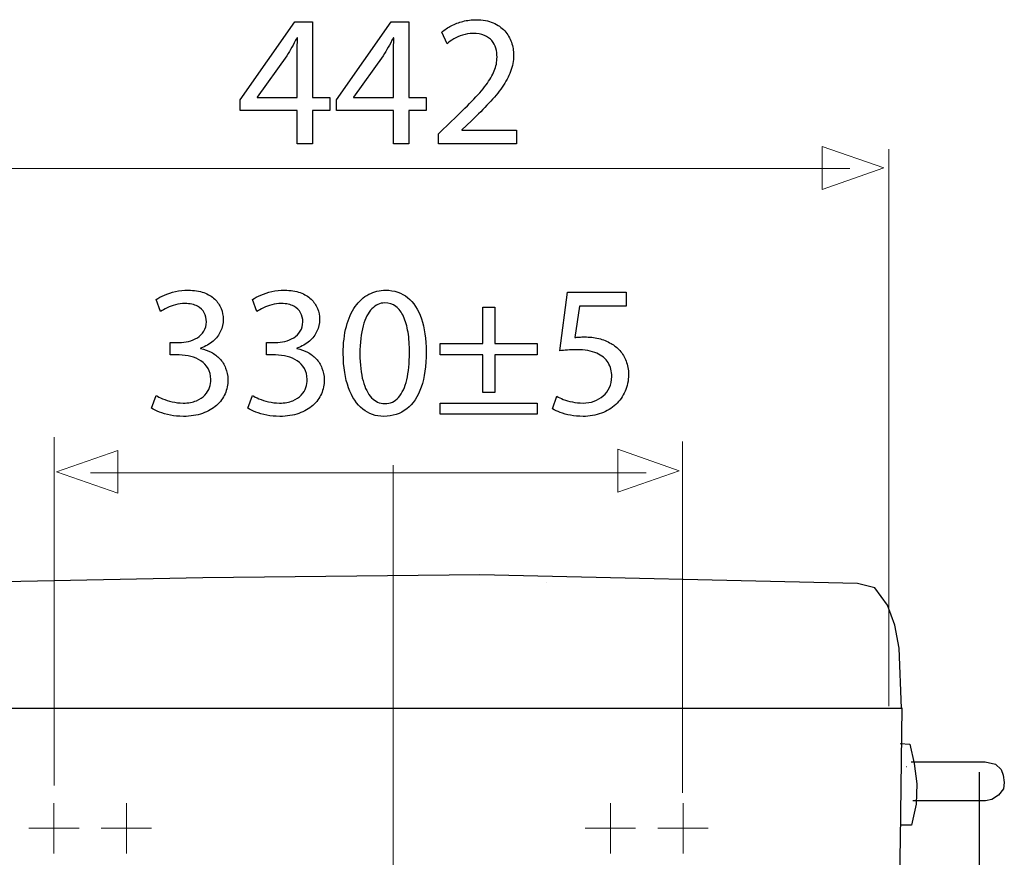
# Model space of a CAD drawing. Units: millimetres. Extents: x -57 to 57, y -41 to 41.
# Drawn here: x -45 to -25, y 24 to 41 of the extents above; entities that cross this region are included whole.
import ezdxf
from ezdxf.lldxf.tags import DXFTag

# ---------------------------------------------------------------- set-up
doc = ezdxf.new("R2010")
doc.units = ezdxf.units.MM
doc.header["$MEASUREMENT"] = 0
doc.layers.add('Standard layer', color=7, linetype='Continuous')
tags = doc.linetypes.add('New Line1', pattern=[1.2, 0.5, -0.3, 0.1, -0.3]).pattern_tags.tags
tags[10:11] = [DXFTag(74, 4), DXFTag(75, 0), DXFTag(340, '0'), DXFTag(46, 1.0), DXFTag(50, 0.0), DXFTag(44, 0.0), DXFTag(45, 0.0)]
tags[8:9] = [DXFTag(74, 4), DXFTag(75, 0), DXFTag(340, '0'), DXFTag(46, 1.0), DXFTag(50, 0.0), DXFTag(44, 0.0), DXFTag(45, 0.0)]
tags[6:7] = [DXFTag(74, 4), DXFTag(75, 0), DXFTag(340, '0'), DXFTag(46, 1.0), DXFTag(50, 0.0), DXFTag(44, 0.0), DXFTag(45, 0.0)]
tags[4:5] = [DXFTag(74, 4), DXFTag(75, 0), DXFTag(340, '0'), DXFTag(46, 1.0), DXFTag(50, 0.0), DXFTag(44, 0.0), DXFTag(45, 0.0)]

msp = doc.modelspace()

# ---------------------------------------------------------------- linework, layer by layer
at = {"layer": 'Standard layer', "color": 250}
for points, knots in [([(-39.3887, 38.4935), (-39.3887, 38.4935), (-39.3887, 39.1841), (-39.3887, 39.1841), (-39.3887, 39.1841), (-39.3887, 39.1841), (-39.0354, 39.1841), (-39.0354, 39.1841), (-39.0354, 39.1841), (-39.0354, 39.1841), (-39.0354, 39.4481), (-39.0354, 39.4481), (-39.0354, 39.4481), (-39.0354, 39.4481), (-39.3887, 39.4481), (-39.3887, 39.4481), (-39.3887, 39.4481), (-39.3887, 39.4481), (-39.3887, 41.0157), (-39.3887, 41.0157), (-39.3887, 41.0157), (-39.3887, 41.0157), (-39.7573, 41.0157), (-39.7573, 41.0157), (-39.7573, 41.0157), (-39.7573, 41.0157), (-40.8826, 39.4054), (-40.8826, 39.4054), (-40.8826, 39.4054), (-40.8826, 39.4054), (-40.8826, 39.1841), (-40.8826, 39.1841), (-40.8826, 39.1841), (-40.8826, 39.1841), (-39.7107, 39.1841), (-39.7107, 39.1841), (-39.7107, 39.1841), (-39.7107, 39.1841), (-39.7107, 38.4935), (-39.7107, 38.4935), (-39.7107, 38.4935), (-39.7107, 38.4935), (-39.3887, 38.4935), (-39.3887, 38.4935)], [0, 0, 0, 0, 0.0833333, 0.0833333, 0.0833333, 0.0833333, 0.1666667, 0.1666667, 0.1666667, 0.1666667, 0.25, 0.25, 0.25, 0.25, 0.3333333, 0.3333333, 0.3333333, 0.3333333, 0.4166667, 0.4166667, 0.4166667, 0.4166667, 0.5, 0.5, 0.5, 0.5, 0.5833333, 0.5833333, 0.5833333, 0.5833333, 0.6666667, 0.6666667, 0.6666667, 0.6666667, 0.75, 0.75, 0.75, 0.75, 0.8333333, 0.8333333, 0.8333333, 0.8333333, 1, 1, 1, 1]), ([(-37.3981, 38.4935), (-37.3981, 38.4935), (-37.3981, 39.1841), (-37.3981, 39.1841), (-37.3981, 39.1841), (-37.3981, 39.1841), (-37.0448, 39.1841), (-37.0448, 39.1841), (-37.0448, 39.1841), (-37.0448, 39.1841), (-37.0448, 39.4481), (-37.0448, 39.4481), (-37.0448, 39.4481), (-37.0448, 39.4481), (-37.3981, 39.4481), (-37.3981, 39.4481), (-37.3981, 39.4481), (-37.3981, 39.4481), (-37.3981, 41.0157), (-37.3981, 41.0157), (-37.3981, 41.0157), (-37.3981, 41.0157), (-37.7667, 41.0157), (-37.7667, 41.0157), (-37.7667, 41.0157), (-37.7667, 41.0157), (-38.892, 39.4054), (-38.892, 39.4054), (-38.892, 39.4054), (-38.892, 39.4054), (-38.892, 39.1841), (-38.892, 39.1841), (-38.892, 39.1841), (-38.892, 39.1841), (-37.7201, 39.1841), (-37.7201, 39.1841), (-37.7201, 39.1841), (-37.7201, 39.1841), (-37.7201, 38.4935), (-37.7201, 38.4935), (-37.7201, 38.4935), (-37.7201, 38.4935), (-37.3981, 38.4935), (-37.3981, 38.4935)], [0, 0, 0, 0, 0.0833333, 0.0833333, 0.0833333, 0.0833333, 0.1666667, 0.1666667, 0.1666667, 0.1666667, 0.25, 0.25, 0.25, 0.25, 0.3333333, 0.3333333, 0.3333333, 0.3333333, 0.4166667, 0.4166667, 0.4166667, 0.4166667, 0.5, 0.5, 0.5, 0.5, 0.5833333, 0.5833333, 0.5833333, 0.5833333, 0.6666667, 0.6666667, 0.6666667, 0.6666667, 0.75, 0.75, 0.75, 0.75, 0.8333333, 0.8333333, 0.8333333, 0.8333333, 1, 1, 1, 1]), ([(-35.1746, 38.4935), (-35.1746, 38.4935), (-35.1746, 38.7767), (-35.1746, 38.7767), (-35.1746, 38.7767), (-35.1746, 38.7767), (-36.3039, 38.7767), (-36.3039, 38.7767), (-36.3039, 38.7767), (-36.3039, 38.7767), (-36.3039, 38.7844), (-36.3039, 38.7844), (-36.3039, 38.7844), (-36.3039, 38.7844), (-36.1059, 38.9708), (-36.1059, 38.9708), (-36.1059, 38.9708), (-35.9727, 39.0982), (-35.8524, 39.2191), (-35.7457, 39.333), (-35.7457, 39.333), (-35.6389, 39.4467), (-35.5477, 39.558), (-35.4721, 39.6653), (-35.4721, 39.6653), (-35.3958, 39.7727), (-35.3383, 39.8807), (-35.2974, 39.9894), (-35.2974, 39.9894), (-35.2574, 40.0974), (-35.2374, 40.2093), (-35.2367, 40.3251), (-35.2367, 40.3251), (-35.2367, 40.4162), (-35.2509, 40.5055), (-35.2807, 40.5921), (-35.2807, 40.5921), (-35.3104, 40.6788), (-35.357, 40.757), (-35.4191, 40.8269), (-35.4191, 40.8269), (-35.4811, 40.8974), (-35.5614, 40.9529), (-35.659, 40.9945), (-35.659, 40.9945), (-35.7567, 41.0365), (-35.8732, 41.0578), (-36.0089, 41.0584), (-36.0089, 41.0584), (-36.1046, 41.0578), (-36.1959, 41.0468), (-36.2824, 41.0242), (-36.2824, 41.0242), (-36.3692, 41.0015), (-36.4494, 40.9712), (-36.5231, 40.9323), (-36.5231, 40.9323), (-36.5962, 40.8942), (-36.6615, 40.8508), (-36.7191, 40.8024), (-36.7191, 40.8024), (-36.7191, 40.8024), (-36.6104, 40.5617), (-36.6104, 40.5617), (-36.6104, 40.5617), (-36.5716, 40.5948), (-36.525, 40.6277), (-36.4706, 40.6601), (-36.4706, 40.6601), (-36.4163, 40.693), (-36.3562, 40.7195), (-36.2895, 40.7415), (-36.2895, 40.7415), (-36.223, 40.7629), (-36.1511, 40.7745), (-36.0748, 40.7752), (-36.0748, 40.7752), (-35.981, 40.7745), (-35.9022, 40.7609), (-35.8382, 40.7344), (-35.8382, 40.7344), (-35.7748, 40.7072), (-35.7236, 40.6711), (-35.6855, 40.6252), (-35.6855, 40.6252), (-35.6473, 40.5786), (-35.6195, 40.5261), (-35.6028, 40.4674), (-35.6028, 40.4674), (-35.5859, 40.4085), (-35.5774, 40.347), (-35.5781, 40.2824), (-35.5781, 40.2824), (-35.5781, 40.1879), (-35.5969, 40.0949), (-35.6345, 40.0024), (-35.6345, 40.0024), (-35.672, 39.9092), (-35.7288, 39.8121), (-35.8058, 39.71), (-35.8058, 39.71), (-35.8828, 39.6078), (-35.9805, 39.4959), (-36.0988, 39.3743), (-36.0988, 39.3743), (-36.2165, 39.2528), (-36.3562, 39.1156), (-36.5172, 38.963), (-36.5172, 38.963), (-36.5172, 38.963), (-36.7849, 38.7031), (-36.7849, 38.7031), (-36.7849, 38.7031), (-36.7849, 38.7031), (-36.7849, 38.4935), (-36.7849, 38.4935), (-36.7849, 38.4935), (-36.7849, 38.4935), (-35.1746, 38.4935), (-35.1746, 38.4935)], [0, 0, 0, 0, 0.0322581, 0.0322581, 0.0322581, 0.0322581, 0.0645161, 0.0645161, 0.0645161, 0.0645161, 0.0967742, 0.0967742, 0.0967742, 0.0967742, 0.1290323, 0.1290323, 0.1290323, 0.1290323, 0.1612903, 0.1612903, 0.1612903, 0.1612903, 0.1935484, 0.1935484, 0.1935484, 0.1935484, 0.2258065, 0.2258065, 0.2258065, 0.2258065, 0.2580645, 0.2580645, 0.2580645, 0.2580645, 0.2903226, 0.2903226, 0.2903226, 0.2903226, 0.3225806, 0.3225806, 0.3225806, 0.3225806, 0.3548387, 0.3548387, 0.3548387, 0.3548387, 0.3870968, 0.3870968, 0.3870968, 0.3870968, 0.4193548, 0.4193548, 0.4193548, 0.4193548, 0.4516129, 0.4516129, 0.4516129, 0.4516129, 0.483871, 0.483871, 0.483871, 0.483871, 0.516129, 0.516129, 0.516129, 0.516129, 0.5483871, 0.5483871, 0.5483871, 0.5483871, 0.5806452, 0.5806452, 0.5806452, 0.5806452, 0.6129032, 0.6129032, 0.6129032, 0.6129032, 0.6451613, 0.6451613, 0.6451613, 0.6451613, 0.6774194, 0.6774194, 0.6774194, 0.6774194, 0.7096774, 0.7096774, 0.7096774, 0.7096774, 0.7419355, 0.7419355, 0.7419355, 0.7419355, 0.7741935, 0.7741935, 0.7741935, 0.7741935, 0.8064516, 0.8064516, 0.8064516, 0.8064516, 0.8387097, 0.8387097, 0.8387097, 0.8387097, 0.8709677, 0.8709677, 0.8709677, 0.8709677, 0.9032258, 0.9032258, 0.9032258, 0.9032258, 0.9354839, 0.9354839, 0.9354839, 0.9354839, 1, 1, 1, 1]), ([(-40.5372, 39.4481), (-40.5372, 39.4481), (-40.5372, 39.4559), (-40.5372, 39.4559), (-40.5372, 39.4559), (-40.5372, 39.4559), (-39.9202, 40.3134), (-39.9202, 40.3134), (-39.9202, 40.3134), (-39.8859, 40.371), (-39.8517, 40.4292), (-39.8181, 40.4879), (-39.8181, 40.4879), (-39.7852, 40.5475), (-39.7489, 40.6135), (-39.7107, 40.6859), (-39.7107, 40.6859), (-39.7107, 40.6859), (-39.6991, 40.6859), (-39.6991, 40.6859), (-39.6991, 40.6859), (-39.7068, 40.5539), (-39.7107, 40.4221), (-39.7107, 40.2901), (-39.7107, 40.2901), (-39.7107, 40.2901), (-39.7107, 39.4481), (-39.7107, 39.4481), (-39.7107, 39.4481), (-39.7107, 39.4481), (-40.5372, 39.4481), (-40.5372, 39.4481)], [0, 0, 0, 0, 0.1111111, 0.1111111, 0.1111111, 0.1111111, 0.2222222, 0.2222222, 0.2222222, 0.2222222, 0.3333333, 0.3333333, 0.3333333, 0.3333333, 0.4444444, 0.4444444, 0.4444444, 0.4444444, 0.5555556, 0.5555556, 0.5555556, 0.5555556, 0.6666667, 0.6666667, 0.6666667, 0.6666667, 0.7777778, 0.7777778, 0.7777778, 0.7777778, 1, 1, 1, 1]), ([(-38.5466, 39.4481), (-38.5466, 39.4481), (-38.5466, 39.4559), (-38.5466, 39.4559), (-38.5466, 39.4559), (-38.5466, 39.4559), (-37.9296, 40.3134), (-37.9296, 40.3134), (-37.9296, 40.3134), (-37.8953, 40.371), (-37.8611, 40.4292), (-37.8275, 40.4879), (-37.8275, 40.4879), (-37.7946, 40.5475), (-37.7583, 40.6135), (-37.7201, 40.6859), (-37.7201, 40.6859), (-37.7201, 40.6859), (-37.7085, 40.6859), (-37.7085, 40.6859), (-37.7085, 40.6859), (-37.7162, 40.5539), (-37.7201, 40.4221), (-37.7201, 40.2901), (-37.7201, 40.2901), (-37.7201, 40.2901), (-37.7201, 39.4481), (-37.7201, 39.4481), (-37.7201, 39.4481), (-37.7201, 39.4481), (-38.5466, 39.4481), (-38.5466, 39.4481)], [0, 0, 0, 0, 0.1111111, 0.1111111, 0.1111111, 0.1111111, 0.2222222, 0.2222222, 0.2222222, 0.2222222, 0.3333333, 0.3333333, 0.3333333, 0.3333333, 0.4444444, 0.4444444, 0.4444444, 0.4444444, 0.5555556, 0.5555556, 0.5555556, 0.5555556, 0.6666667, 0.6666667, 0.6666667, 0.6666667, 0.7777778, 0.7777778, 0.7777778, 0.7777778, 1, 1, 1, 1]), ([(-42.7152, 33.0316), (-42.6733, 33.0038), (-42.6189, 32.9773), (-42.5529, 32.9514), (-42.5529, 32.9514), (-42.4869, 32.9255), (-42.4118, 32.9042), (-42.3278, 32.8867), (-42.3278, 32.8867), (-42.2438, 32.8699), (-42.1545, 32.8614), (-42.0594, 32.8609), (-42.0594, 32.8609), (-41.9087, 32.8614), (-41.7761, 32.8822), (-41.6616, 32.9223), (-41.6616, 32.9223), (-41.5471, 32.9624), (-41.4514, 33.0181), (-41.3738, 33.0879), (-41.3738, 33.0879), (-41.2962, 33.1577), (-41.238, 33.2386), (-41.1985, 33.3291), (-41.1985, 33.3291), (-41.1597, 33.4197), (-41.1396, 33.516), (-41.1396, 33.6175), (-41.1396, 33.6175), (-41.141, 33.7062), (-41.1564, 33.7865), (-41.1855, 33.8589), (-41.1855, 33.8589), (-41.2146, 33.932), (-41.2548, 33.9954), (-41.3059, 34.0503), (-41.3059, 34.0503), (-41.357, 34.1053), (-41.4165, 34.1506), (-41.4837, 34.1862), (-41.4837, 34.1862), (-41.5516, 34.2217), (-41.624, 34.247), (-41.7023, 34.2619), (-41.7023, 34.2619), (-41.7023, 34.2619), (-41.7023, 34.2695), (-41.7023, 34.2695), (-41.7023, 34.2695), (-41.6001, 34.3078), (-41.5142, 34.3563), (-41.4456, 34.4157), (-41.4456, 34.4157), (-41.3764, 34.4753), (-41.3239, 34.5438), (-41.2891, 34.6202), (-41.2891, 34.6202), (-41.2541, 34.6964), (-41.2366, 34.7786), (-41.2366, 34.8672), (-41.2366, 34.8672), (-41.2366, 34.9449), (-41.2508, 35.0192), (-41.2794, 35.0904), (-41.2794, 35.0904), (-41.3085, 35.1621), (-41.3524, 35.2262), (-41.4113, 35.2831), (-41.4113, 35.2831), (-41.4702, 35.3401), (-41.5452, 35.3846), (-41.6363, 35.4177), (-41.6363, 35.4177), (-41.7269, 35.4513), (-41.8343, 35.4681), (-41.9584, 35.4688), (-41.9584, 35.4688), (-42.0497, 35.4681), (-42.137, 35.4584), (-42.2211, 35.4402), (-42.2211, 35.4402), (-42.3051, 35.4215), (-42.3815, 35.3976), (-42.4501, 35.3685), (-42.4501, 35.3685), (-42.5186, 35.3387), (-42.5762, 35.3077), (-42.6221, 35.2747), (-42.6221, 35.2747), (-42.6221, 35.2747), (-42.529, 35.0263), (-42.529, 35.0263), (-42.529, 35.0263), (-42.4921, 35.0528), (-42.4475, 35.0788), (-42.3945, 35.1039), (-42.3945, 35.1039), (-42.342, 35.1299), (-42.2838, 35.1505), (-42.2204, 35.1673), (-42.2204, 35.1673), (-42.1577, 35.1841), (-42.0923, 35.1926), (-42.0244, 35.1932), (-42.0244, 35.1932), (-41.9196, 35.1926), (-41.8349, 35.1744), (-41.7703, 35.1396), (-41.7703, 35.1396), (-41.7049, 35.1046), (-41.6571, 35.0587), (-41.6266, 35.0012), (-41.6266, 35.0012), (-41.5963, 34.9442), (-41.5814, 34.8815), (-41.5821, 34.8129), (-41.5821, 34.8129), (-41.5826, 34.7385), (-41.6008, 34.6739), (-41.6351, 34.6202), (-41.6351, 34.6202), (-41.6694, 34.5665), (-41.7146, 34.5218), (-41.7703, 34.4876), (-41.7703, 34.4876), (-41.8259, 34.4526), (-41.8867, 34.4274), (-41.952, 34.4105), (-41.952, 34.4105), (-42.0173, 34.3944), (-42.0814, 34.386), (-42.1448, 34.386), (-42.1448, 34.386), (-42.1448, 34.386), (-42.3349, 34.386), (-42.3349, 34.386), (-42.3349, 34.386), (-42.3349, 34.386), (-42.3349, 34.1299), (-42.3349, 34.1299), (-42.3349, 34.1299), (-42.3349, 34.1299), (-42.1448, 34.1299), (-42.1448, 34.1299), (-42.1448, 34.1299), (-42.0613, 34.1299), (-41.9811, 34.1202), (-41.9042, 34.1008), (-41.9042, 34.1008), (-41.8272, 34.0814), (-41.758, 34.051), (-41.6966, 34.0102), (-41.6966, 34.0102), (-41.6351, 33.9694), (-41.5859, 33.9171), (-41.5497, 33.853), (-41.5497, 33.853), (-41.5135, 33.7896), (-41.4948, 33.7133), (-41.4928, 33.6253), (-41.4928, 33.6253), (-41.4915, 33.5711), (-41.5, 33.5155), (-41.5194, 33.4592), (-41.5194, 33.4592), (-41.5381, 33.4022), (-41.5698, 33.3492), (-41.6138, 33.3007), (-41.6138, 33.3007), (-41.6578, 33.2521), (-41.7165, 33.2126), (-41.7903, 33.183), (-41.7903, 33.183), (-41.864, 33.1525), (-41.9546, 33.1371), (-42.0632, 33.1364), (-42.0632, 33.1364), (-42.1441, 33.1371), (-42.2211, 33.1461), (-42.2935, 33.1636), (-42.2935, 33.1636), (-42.3659, 33.1811), (-42.4307, 33.2017), (-42.4875, 33.2256), (-42.4875, 33.2256), (-42.5445, 33.2495), (-42.5891, 33.2715), (-42.6221, 33.2916), (-42.6221, 33.2916), (-42.6221, 33.2916), (-42.7152, 33.0316), (-42.7152, 33.0316)], [0, 0, 0, 0, 0.0204082, 0.0204082, 0.0204082, 0.0204082, 0.0408163, 0.0408163, 0.0408163, 0.0408163, 0.0612245, 0.0612245, 0.0612245, 0.0612245, 0.0816327, 0.0816327, 0.0816327, 0.0816327, 0.1020408, 0.1020408, 0.1020408, 0.1020408, 0.122449, 0.122449, 0.122449, 0.122449, 0.1428571, 0.1428571, 0.1428571, 0.1428571, 0.1632653, 0.1632653, 0.1632653, 0.1632653, 0.1836735, 0.1836735, 0.1836735, 0.1836735, 0.2040816, 0.2040816, 0.2040816, 0.2040816, 0.2244898, 0.2244898, 0.2244898, 0.2244898, 0.244898, 0.244898, 0.244898, 0.244898, 0.2653061, 0.2653061, 0.2653061, 0.2653061, 0.2857143, 0.2857143, 0.2857143, 0.2857143, 0.3061224, 0.3061224, 0.3061224, 0.3061224, 0.3265306, 0.3265306, 0.3265306, 0.3265306, 0.3469388, 0.3469388, 0.3469388, 0.3469388, 0.3673469, 0.3673469, 0.3673469, 0.3673469, 0.3877551, 0.3877551, 0.3877551, 0.3877551, 0.4081633, 0.4081633, 0.4081633, 0.4081633, 0.4285714, 0.4285714, 0.4285714, 0.4285714, 0.4489796, 0.4489796, 0.4489796, 0.4489796, 0.4693878, 0.4693878, 0.4693878, 0.4693878, 0.4897959, 0.4897959, 0.4897959, 0.4897959, 0.5102041, 0.5102041, 0.5102041, 0.5102041, 0.5306122, 0.5306122, 0.5306122, 0.5306122, 0.5510204, 0.5510204, 0.5510204, 0.5510204, 0.5714286, 0.5714286, 0.5714286, 0.5714286, 0.5918367, 0.5918367, 0.5918367, 0.5918367, 0.6122449, 0.6122449, 0.6122449, 0.6122449, 0.6326531, 0.6326531, 0.6326531, 0.6326531, 0.6530612, 0.6530612, 0.6530612, 0.6530612, 0.6734694, 0.6734694, 0.6734694, 0.6734694, 0.6938776, 0.6938776, 0.6938776, 0.6938776, 0.7142857, 0.7142857, 0.7142857, 0.7142857, 0.7346939, 0.7346939, 0.7346939, 0.7346939, 0.755102, 0.755102, 0.755102, 0.755102, 0.7755102, 0.7755102, 0.7755102, 0.7755102, 0.7959184, 0.7959184, 0.7959184, 0.7959184, 0.8163265, 0.8163265, 0.8163265, 0.8163265, 0.8367347, 0.8367347, 0.8367347, 0.8367347, 0.8571429, 0.8571429, 0.8571429, 0.8571429, 0.877551, 0.877551, 0.877551, 0.877551, 0.8979592, 0.8979592, 0.8979592, 0.8979592, 0.9183673, 0.9183673, 0.9183673, 0.9183673, 0.9387755, 0.9387755, 0.9387755, 0.9387755, 0.9591837, 0.9591837, 0.9591837, 0.9591837, 1, 1, 1, 1]), ([(-40.7243, 33.0316), (-40.6824, 33.0038), (-40.628, 32.9773), (-40.562, 32.9514), (-40.562, 32.9514), (-40.496, 32.9255), (-40.4209, 32.9042), (-40.3369, 32.8867), (-40.3369, 32.8867), (-40.2529, 32.8699), (-40.1636, 32.8614), (-40.0685, 32.8609), (-40.0685, 32.8609), (-39.9178, 32.8614), (-39.7852, 32.8822), (-39.6707, 32.9223), (-39.6707, 32.9223), (-39.5562, 32.9624), (-39.4605, 33.0181), (-39.3829, 33.0879), (-39.3829, 33.0879), (-39.3053, 33.1577), (-39.2471, 33.2386), (-39.2076, 33.3291), (-39.2076, 33.3291), (-39.1688, 33.4197), (-39.1487, 33.516), (-39.1487, 33.6175), (-39.1487, 33.6175), (-39.1501, 33.7062), (-39.1655, 33.7865), (-39.1946, 33.8589), (-39.1946, 33.8589), (-39.2237, 33.932), (-39.2639, 33.9954), (-39.315, 34.0503), (-39.315, 34.0503), (-39.3661, 34.1053), (-39.4256, 34.1506), (-39.4928, 34.1862), (-39.4928, 34.1862), (-39.5607, 34.2217), (-39.6331, 34.247), (-39.7114, 34.2619), (-39.7114, 34.2619), (-39.7114, 34.2619), (-39.7114, 34.2695), (-39.7114, 34.2695), (-39.7114, 34.2695), (-39.6092, 34.3078), (-39.5233, 34.3563), (-39.4547, 34.4157), (-39.4547, 34.4157), (-39.3855, 34.4753), (-39.333, 34.5438), (-39.2982, 34.6202), (-39.2982, 34.6202), (-39.2632, 34.6964), (-39.2457, 34.7786), (-39.2457, 34.8672), (-39.2457, 34.8672), (-39.2457, 34.9449), (-39.2599, 35.0192), (-39.2885, 35.0904), (-39.2885, 35.0904), (-39.3176, 35.1621), (-39.3615, 35.2262), (-39.4204, 35.2831), (-39.4204, 35.2831), (-39.4793, 35.3401), (-39.5543, 35.3846), (-39.6454, 35.4177), (-39.6454, 35.4177), (-39.736, 35.4513), (-39.8434, 35.4681), (-39.9675, 35.4688), (-39.9675, 35.4688), (-40.0588, 35.4681), (-40.1461, 35.4584), (-40.2302, 35.4402), (-40.2302, 35.4402), (-40.3142, 35.4215), (-40.3906, 35.3976), (-40.4592, 35.3685), (-40.4592, 35.3685), (-40.5277, 35.3387), (-40.5853, 35.3077), (-40.6312, 35.2747), (-40.6312, 35.2747), (-40.6312, 35.2747), (-40.538, 35.0263), (-40.538, 35.0263), (-40.538, 35.0263), (-40.5012, 35.0528), (-40.4566, 35.0788), (-40.4036, 35.1039), (-40.4036, 35.1039), (-40.3511, 35.1299), (-40.2929, 35.1505), (-40.2295, 35.1673), (-40.2295, 35.1673), (-40.1668, 35.1841), (-40.1014, 35.1926), (-40.0335, 35.1932), (-40.0335, 35.1932), (-39.9287, 35.1926), (-39.844, 35.1744), (-39.7793, 35.1396), (-39.7793, 35.1396), (-39.714, 35.1046), (-39.6662, 35.0587), (-39.6357, 35.0012), (-39.6357, 35.0012), (-39.6054, 34.9442), (-39.5905, 34.8815), (-39.5912, 34.8129), (-39.5912, 34.8129), (-39.5917, 34.7385), (-39.6099, 34.6739), (-39.6442, 34.6202), (-39.6442, 34.6202), (-39.6785, 34.5665), (-39.7237, 34.5218), (-39.7793, 34.4876), (-39.7793, 34.4876), (-39.835, 34.4526), (-39.8958, 34.4274), (-39.9611, 34.4105), (-39.9611, 34.4105), (-40.0264, 34.3944), (-40.0905, 34.386), (-40.1539, 34.386), (-40.1539, 34.386), (-40.1539, 34.386), (-40.344, 34.386), (-40.344, 34.386), (-40.344, 34.386), (-40.344, 34.386), (-40.344, 34.1299), (-40.344, 34.1299), (-40.344, 34.1299), (-40.344, 34.1299), (-40.1539, 34.1299), (-40.1539, 34.1299), (-40.1539, 34.1299), (-40.0704, 34.1299), (-39.9902, 34.1202), (-39.9133, 34.1008), (-39.9133, 34.1008), (-39.8363, 34.0814), (-39.767, 34.051), (-39.7057, 34.0102), (-39.7057, 34.0102), (-39.6442, 33.9694), (-39.595, 33.9171), (-39.5588, 33.853), (-39.5588, 33.853), (-39.5226, 33.7896), (-39.5039, 33.7133), (-39.5019, 33.6253), (-39.5019, 33.6253), (-39.5006, 33.5711), (-39.509, 33.5155), (-39.5285, 33.4592), (-39.5285, 33.4592), (-39.5472, 33.4022), (-39.5789, 33.3492), (-39.6229, 33.3007), (-39.6229, 33.3007), (-39.6669, 33.2521), (-39.7256, 33.2126), (-39.7994, 33.183), (-39.7994, 33.183), (-39.8731, 33.1525), (-39.9637, 33.1371), (-40.0723, 33.1364), (-40.0723, 33.1364), (-40.1532, 33.1371), (-40.2302, 33.1461), (-40.3026, 33.1636), (-40.3026, 33.1636), (-40.375, 33.1811), (-40.4398, 33.2017), (-40.4966, 33.2256), (-40.4966, 33.2256), (-40.5536, 33.2495), (-40.5982, 33.2715), (-40.6312, 33.2916), (-40.6312, 33.2916), (-40.6312, 33.2916), (-40.7243, 33.0316), (-40.7243, 33.0316)], [0, 0, 0, 0, 0.0204082, 0.0204082, 0.0204082, 0.0204082, 0.0408163, 0.0408163, 0.0408163, 0.0408163, 0.0612245, 0.0612245, 0.0612245, 0.0612245, 0.0816327, 0.0816327, 0.0816327, 0.0816327, 0.1020408, 0.1020408, 0.1020408, 0.1020408, 0.122449, 0.122449, 0.122449, 0.122449, 0.1428571, 0.1428571, 0.1428571, 0.1428571, 0.1632653, 0.1632653, 0.1632653, 0.1632653, 0.1836735, 0.1836735, 0.1836735, 0.1836735, 0.2040816, 0.2040816, 0.2040816, 0.2040816, 0.2244898, 0.2244898, 0.2244898, 0.2244898, 0.244898, 0.244898, 0.244898, 0.244898, 0.2653061, 0.2653061, 0.2653061, 0.2653061, 0.2857143, 0.2857143, 0.2857143, 0.2857143, 0.3061224, 0.3061224, 0.3061224, 0.3061224, 0.3265306, 0.3265306, 0.3265306, 0.3265306, 0.3469388, 0.3469388, 0.3469388, 0.3469388, 0.3673469, 0.3673469, 0.3673469, 0.3673469, 0.3877551, 0.3877551, 0.3877551, 0.3877551, 0.4081633, 0.4081633, 0.4081633, 0.4081633, 0.4285714, 0.4285714, 0.4285714, 0.4285714, 0.4489796, 0.4489796, 0.4489796, 0.4489796, 0.4693878, 0.4693878, 0.4693878, 0.4693878, 0.4897959, 0.4897959, 0.4897959, 0.4897959, 0.5102041, 0.5102041, 0.5102041, 0.5102041, 0.5306122, 0.5306122, 0.5306122, 0.5306122, 0.5510204, 0.5510204, 0.5510204, 0.5510204, 0.5714286, 0.5714286, 0.5714286, 0.5714286, 0.5918367, 0.5918367, 0.5918367, 0.5918367, 0.6122449, 0.6122449, 0.6122449, 0.6122449, 0.6326531, 0.6326531, 0.6326531, 0.6326531, 0.6530612, 0.6530612, 0.6530612, 0.6530612, 0.6734694, 0.6734694, 0.6734694, 0.6734694, 0.6938776, 0.6938776, 0.6938776, 0.6938776, 0.7142857, 0.7142857, 0.7142857, 0.7142857, 0.7346939, 0.7346939, 0.7346939, 0.7346939, 0.755102, 0.755102, 0.755102, 0.755102, 0.7755102, 0.7755102, 0.7755102, 0.7755102, 0.7959184, 0.7959184, 0.7959184, 0.7959184, 0.8163265, 0.8163265, 0.8163265, 0.8163265, 0.8367347, 0.8367347, 0.8367347, 0.8367347, 0.8571429, 0.8571429, 0.8571429, 0.8571429, 0.877551, 0.877551, 0.877551, 0.877551, 0.8979592, 0.8979592, 0.8979592, 0.8979592, 0.9183673, 0.9183673, 0.9183673, 0.9183673, 0.9387755, 0.9387755, 0.9387755, 0.9387755, 0.9591837, 0.9591837, 0.9591837, 0.9591837, 1, 1, 1, 1]), ([(-37.8758, 35.4688), (-38.0045, 35.4688), (-38.1222, 35.4402), (-38.2296, 35.3834), (-38.2296, 35.3834), (-38.337, 35.3264), (-38.4295, 35.243), (-38.5083, 35.1318), (-38.5083, 35.1318), (-38.5873, 35.0206), (-38.648, 34.8834), (-38.6914, 34.7203), (-38.6914, 34.7203), (-38.7341, 34.5575), (-38.7561, 34.3698), (-38.7568, 34.1571), (-38.7568, 34.1571), (-38.7528, 33.8783), (-38.7159, 33.6428), (-38.6455, 33.4501), (-38.6455, 33.4501), (-38.575, 33.2573), (-38.4773, 33.1111), (-38.3531, 33.0115), (-38.3531, 33.0115), (-38.2289, 32.912), (-38.084, 32.8614), (-37.9184, 32.8609), (-37.9184, 32.8609), (-37.7328, 32.8614), (-37.575, 32.9132), (-37.4443, 33.0155), (-37.4443, 33.0155), (-37.3137, 33.1177), (-37.2141, 33.2677), (-37.1455, 33.4656), (-37.1455, 33.4656), (-37.0763, 33.6635), (-37.042, 33.9055), (-37.0414, 34.1919), (-37.0414, 34.1919), (-37.042, 34.4604), (-37.075, 34.69), (-37.1403, 34.8802), (-37.1403, 34.8802), (-37.2058, 35.0703), (-37.3007, 35.2158), (-37.4249, 35.3162), (-37.4249, 35.3162), (-37.5492, 35.417), (-37.6992, 35.4681), (-37.8758, 35.4688)], [0, 0, 0, 0, 0.0714286, 0.0714286, 0.0714286, 0.0714286, 0.1428571, 0.1428571, 0.1428571, 0.1428571, 0.2142857, 0.2142857, 0.2142857, 0.2142857, 0.2857143, 0.2857143, 0.2857143, 0.2857143, 0.3571429, 0.3571429, 0.3571429, 0.3571429, 0.4285714, 0.4285714, 0.4285714, 0.4285714, 0.5, 0.5, 0.5, 0.5, 0.5714286, 0.5714286, 0.5714286, 0.5714286, 0.6428571, 0.6428571, 0.6428571, 0.6428571, 0.7142857, 0.7142857, 0.7142857, 0.7142857, 0.7857143, 0.7857143, 0.7857143, 0.7857143, 0.8571429, 0.8571429, 0.8571429, 0.8571429, 1, 1, 1, 1]), ([(-32.9121, 35.426), (-32.9121, 35.426), (-34.119, 35.426), (-34.119, 35.426), (-34.119, 35.426), (-34.119, 35.426), (-34.2821, 34.2153), (-34.2821, 34.2153), (-34.2821, 34.2153), (-34.2355, 34.2217), (-34.1838, 34.2269), (-34.1256, 34.2314), (-34.1256, 34.2314), (-34.0679, 34.2359), (-34.002, 34.2385), (-33.9289, 34.2385), (-33.9289, 34.2385), (-33.7621, 34.238), (-33.6256, 34.2139), (-33.5195, 34.1674), (-33.5195, 34.1674), (-33.4128, 34.1202), (-33.3338, 34.0555), (-33.2827, 33.9727), (-33.2827, 33.9727), (-33.2316, 33.8892), (-33.2065, 33.7929), (-33.2071, 33.6836), (-33.2071, 33.6836), (-33.2065, 33.5988), (-33.2219, 33.5231), (-33.2536, 33.4559), (-33.2536, 33.4559), (-33.2848, 33.388), (-33.3281, 33.3311), (-33.383, 33.2832), (-33.383, 33.2832), (-33.4379, 33.236), (-33.5014, 33.1998), (-33.5732, 33.1745), (-33.5732, 33.1745), (-33.645, 33.1494), (-33.7207, 33.1364), (-33.8009, 33.1364), (-33.8009, 33.1364), (-33.8791, 33.1371), (-33.9529, 33.1442), (-34.022, 33.1591), (-34.022, 33.1591), (-34.0913, 33.1733), (-34.1533, 33.1908), (-34.2083, 33.2121), (-34.2083, 33.2121), (-34.2633, 33.2334), (-34.3086, 33.2547), (-34.3441, 33.2761), (-34.3441, 33.2761), (-34.3441, 33.2761), (-34.4295, 33.0161), (-34.4295, 33.0161), (-34.4295, 33.0161), (-34.3875, 32.9896), (-34.3351, 32.965), (-34.2724, 32.9411), (-34.2724, 32.9411), (-34.2096, 32.9177), (-34.1384, 32.899), (-34.0589, 32.8841), (-34.0589, 32.8841), (-33.9787, 32.8692), (-33.8927, 32.8614), (-33.8009, 32.8609), (-33.8009, 32.8609), (-33.663, 32.8614), (-33.5376, 32.8834), (-33.423, 32.9262), (-33.423, 32.9262), (-33.3087, 32.9689), (-33.2096, 33.029), (-33.1262, 33.1066), (-33.1262, 33.1066), (-33.0422, 33.1842), (-32.9774, 33.2755), (-32.9315, 33.3796), (-32.9315, 33.3796), (-32.8856, 33.4843), (-32.8624, 33.5988), (-32.8617, 33.7224), (-32.8617, 33.7224), (-32.8624, 33.8272), (-32.8792, 33.9216), (-32.9114, 34.0051), (-32.9114, 34.0051), (-32.9438, 34.0885), (-32.9866, 34.1603), (-33.0408, 34.221), (-33.0408, 34.221), (-33.0952, 34.2818), (-33.156, 34.3303), (-33.2226, 34.3665), (-33.2226, 34.3665), (-33.3009, 34.4145), (-33.3856, 34.4494), (-33.4781, 34.4707), (-33.4781, 34.4707), (-33.5706, 34.4921), (-33.6663, 34.5031), (-33.7659, 34.5024), (-33.7659, 34.5024), (-33.8111, 34.5024), (-33.85, 34.5018), (-33.8817, 34.4998), (-33.8817, 34.4998), (-33.9134, 34.4979), (-33.9432, 34.4947), (-33.9716, 34.4908), (-33.9716, 34.4908), (-33.9716, 34.4908), (-33.8746, 35.1389), (-33.8746, 35.1389), (-33.8746, 35.1389), (-33.8746, 35.1389), (-32.9121, 35.1389), (-32.9121, 35.1389), (-32.9121, 35.1389), (-32.9121, 35.1389), (-32.9121, 35.426), (-32.9121, 35.426)], [0, 0, 0, 0, 0.030303, 0.030303, 0.030303, 0.030303, 0.0606061, 0.0606061, 0.0606061, 0.0606061, 0.0909091, 0.0909091, 0.0909091, 0.0909091, 0.1212121, 0.1212121, 0.1212121, 0.1212121, 0.1515152, 0.1515152, 0.1515152, 0.1515152, 0.1818182, 0.1818182, 0.1818182, 0.1818182, 0.2121212, 0.2121212, 0.2121212, 0.2121212, 0.2424242, 0.2424242, 0.2424242, 0.2424242, 0.2727273, 0.2727273, 0.2727273, 0.2727273, 0.3030303, 0.3030303, 0.3030303, 0.3030303, 0.3333333, 0.3333333, 0.3333333, 0.3333333, 0.3636364, 0.3636364, 0.3636364, 0.3636364, 0.3939394, 0.3939394, 0.3939394, 0.3939394, 0.4242424, 0.4242424, 0.4242424, 0.4242424, 0.4545455, 0.4545455, 0.4545455, 0.4545455, 0.4848485, 0.4848485, 0.4848485, 0.4848485, 0.5151515, 0.5151515, 0.5151515, 0.5151515, 0.5454545, 0.5454545, 0.5454545, 0.5454545, 0.5757576, 0.5757576, 0.5757576, 0.5757576, 0.6060606, 0.6060606, 0.6060606, 0.6060606, 0.6363636, 0.6363636, 0.6363636, 0.6363636, 0.6666667, 0.6666667, 0.6666667, 0.6666667, 0.6969697, 0.6969697, 0.6969697, 0.6969697, 0.7272727, 0.7272727, 0.7272727, 0.7272727, 0.7575758, 0.7575758, 0.7575758, 0.7575758, 0.7878788, 0.7878788, 0.7878788, 0.7878788, 0.8181818, 0.8181818, 0.8181818, 0.8181818, 0.8484848, 0.8484848, 0.8484848, 0.8484848, 0.8787879, 0.8787879, 0.8787879, 0.8787879, 0.9090909, 0.9090909, 0.9090909, 0.9090909, 0.9393939, 0.9393939, 0.9393939, 0.9393939, 1, 1, 1, 1]), ([(-37.899, 35.2049), (-37.8098, 35.2042), (-37.7328, 35.1803), (-37.6682, 35.1318), (-37.6682, 35.1318), (-37.6034, 35.0833), (-37.5504, 35.014), (-37.509, 34.9235), (-37.509, 34.9235), (-37.4676, 34.8336), (-37.4366, 34.725), (-37.4166, 34.5994), (-37.4166, 34.5994), (-37.3965, 34.4733), (-37.3868, 34.3324), (-37.3868, 34.1765), (-37.3868, 34.1765), (-37.3868, 33.9604), (-37.4055, 33.7742), (-37.4431, 33.6175), (-37.4431, 33.6175), (-37.4799, 33.4604), (-37.5369, 33.3395), (-37.6126, 33.2541), (-37.6126, 33.2541), (-37.6881, 33.1688), (-37.7839, 33.126), (-37.899, 33.1248), (-37.899, 33.1248), (-38.0031, 33.1253), (-38.093, 33.1655), (-38.1701, 33.2457), (-38.1701, 33.2457), (-38.2464, 33.3259), (-38.3053, 33.4424), (-38.3474, 33.595), (-38.3474, 33.595), (-38.3893, 33.7483), (-38.4106, 33.9339), (-38.4113, 34.1531), (-38.4113, 34.1531), (-38.4106, 34.3828), (-38.3881, 34.5749), (-38.3441, 34.7314), (-38.3441, 34.7314), (-38.3001, 34.8873), (-38.2399, 35.005), (-38.163, 35.0852), (-38.163, 35.0852), (-38.0859, 35.1647), (-37.9981, 35.2049), (-37.899, 35.2049)], [0, 0, 0, 0, 0.0714286, 0.0714286, 0.0714286, 0.0714286, 0.1428571, 0.1428571, 0.1428571, 0.1428571, 0.2142857, 0.2142857, 0.2142857, 0.2142857, 0.2857143, 0.2857143, 0.2857143, 0.2857143, 0.3571429, 0.3571429, 0.3571429, 0.3571429, 0.4285714, 0.4285714, 0.4285714, 0.4285714, 0.5, 0.5, 0.5, 0.5, 0.5714286, 0.5714286, 0.5714286, 0.5714286, 0.6428571, 0.6428571, 0.6428571, 0.6428571, 0.7142857, 0.7142857, 0.7142857, 0.7142857, 0.7857143, 0.7857143, 0.7857143, 0.7857143, 0.8571429, 0.8571429, 0.8571429, 0.8571429, 1, 1, 1, 1]), ([(-35.8732, 35.1195), (-35.8732, 35.1195), (-35.8732, 34.3665), (-35.8732, 34.3665), (-35.8732, 34.3665), (-35.8732, 34.3665), (-36.7503, 34.3665), (-36.7503, 34.3665), (-36.7503, 34.3665), (-36.7503, 34.3665), (-36.7503, 34.1337), (-36.7503, 34.1337), (-36.7503, 34.1337), (-36.7503, 34.1337), (-35.8732, 34.1337), (-35.8732, 34.1337), (-35.8732, 34.1337), (-35.8732, 34.1337), (-35.8732, 33.3576), (-35.8732, 33.3576), (-35.8732, 33.3576), (-35.8732, 33.3576), (-35.6248, 33.3576), (-35.6248, 33.3576), (-35.6248, 33.3576), (-35.6248, 33.3576), (-35.6248, 34.1337), (-35.6248, 34.1337), (-35.6248, 34.1337), (-35.6248, 34.1337), (-34.7478, 34.1337), (-34.7478, 34.1337), (-34.7478, 34.1337), (-34.7478, 34.1337), (-34.7478, 34.3665), (-34.7478, 34.3665), (-34.7478, 34.3665), (-34.7478, 34.3665), (-35.6248, 34.3665), (-35.6248, 34.3665), (-35.6248, 34.3665), (-35.6248, 34.3665), (-35.6248, 35.1195), (-35.6248, 35.1195), (-35.6248, 35.1195), (-35.6248, 35.1195), (-35.8732, 35.1195), (-35.8732, 35.1195)], [0, 0, 0, 0, 0.0769231, 0.0769231, 0.0769231, 0.0769231, 0.1538462, 0.1538462, 0.1538462, 0.1538462, 0.2307692, 0.2307692, 0.2307692, 0.2307692, 0.3076923, 0.3076923, 0.3076923, 0.3076923, 0.3846154, 0.3846154, 0.3846154, 0.3846154, 0.4615385, 0.4615385, 0.4615385, 0.4615385, 0.5384615, 0.5384615, 0.5384615, 0.5384615, 0.6153846, 0.6153846, 0.6153846, 0.6153846, 0.6923077, 0.6923077, 0.6923077, 0.6923077, 0.7692308, 0.7692308, 0.7692308, 0.7692308, 0.8461538, 0.8461538, 0.8461538, 0.8461538, 1, 1, 1, 1]), ([(-36.7503, 33.1364), (-36.7503, 33.1364), (-36.7503, 32.9035), (-36.7503, 32.9035), (-36.7503, 32.9035), (-36.7503, 32.9035), (-34.7478, 32.9035), (-34.7478, 32.9035), (-34.7478, 32.9035), (-34.7478, 32.9035), (-34.7478, 33.1364), (-34.7478, 33.1364), (-34.7478, 33.1364), (-34.7478, 33.1364), (-36.7503, 33.1364), (-36.7503, 33.1364)], [0, 0, 0, 0, 0.2, 0.2, 0.2, 0.2, 0.4, 0.4, 0.4, 0.4, 0.6, 0.6, 0.6, 0.6, 1, 1, 1, 1])]:
    msp.add_open_spline(points, degree=3, knots=knots, dxfattribs=at)
at = {"layer": 'Standard layer', "color": 250, "lineweight": 9}
for points in [[(-28.8571, 37.5508), (-28.8571, 37.5508), (-28.8571, 37.5508), (-28.8571, 37.5508), (-28.8571, 37.5508), (-28.8571, 37.5508), (-28.8571, 37.5508), (-28.8571, 37.5508), (-28.8571, 37.5508), (-28.8571, 37.5508), (-27.5843, 37.9942), (-27.5843, 37.9942), (-27.5843, 37.9942), (-27.5843, 37.9942), (-28.8571, 38.4376), (-28.8571, 38.4376), (-28.8571, 38.4376), (-28.8571, 38.4376), (-28.8571, 38.4376), (-28.8571, 38.4376), (-28.8571, 38.4376), (-28.8571, 38.4376), (-28.8571, 38.4376), (-28.8571, 38.4376), (-28.8571, 38.4376), (-28.8571, 38.4376), (-28.8571, 37.5508), (-28.8571, 37.5508)], [(-43.4098, 32.1583), (-43.4098, 32.1583), (-43.4098, 32.1583), (-43.4098, 32.1583), (-43.4098, 32.1583), (-43.4098, 32.1583), (-43.4098, 32.1583), (-43.4098, 32.1583), (-43.4098, 32.1583), (-43.4098, 32.1583), (-44.6826, 31.7149), (-44.6826, 31.7149), (-44.6826, 31.7149), (-44.6826, 31.7149), (-43.4098, 31.2715), (-43.4098, 31.2715), (-43.4098, 31.2715), (-43.4098, 31.2715), (-43.4098, 31.2715), (-43.4098, 31.2715), (-43.4098, 31.2715), (-43.4098, 31.2715), (-43.4098, 31.2715), (-43.4098, 31.2715), (-43.4098, 31.2715), (-43.4098, 31.2715), (-43.4098, 32.1583), (-43.4098, 32.1583)], [(-33.0854, 31.294), (-33.0854, 31.294), (-33.0854, 31.294), (-33.0854, 31.294), (-33.0854, 31.294), (-33.0854, 31.294), (-33.0854, 31.294), (-33.0854, 31.294), (-33.0854, 31.294), (-33.0854, 31.294), (-31.8126, 31.7374), (-31.8126, 31.7374), (-31.8126, 31.7374), (-31.8126, 31.7374), (-33.0854, 32.1808), (-33.0854, 32.1808), (-33.0854, 32.1808), (-33.0854, 32.1808), (-33.0854, 32.1808), (-33.0854, 32.1808), (-33.0854, 32.1808), (-33.0854, 32.1808), (-33.0854, 32.1808), (-33.0854, 32.1808), (-33.0854, 32.1808), (-33.0854, 32.1808), (-33.0854, 31.294), (-33.0854, 31.294)]]:
    msp.add_open_spline(points, degree=3, knots=[0, 0, 0, 0, 0.125, 0.125, 0.125, 0.125, 0.25, 0.25, 0.25, 0.25, 0.375, 0.375, 0.375, 0.375, 0.5, 0.5, 0.5, 0.5, 0.625, 0.625, 0.625, 0.625, 0.75, 0.75, 0.75, 0.75, 1, 1, 1, 1], dxfattribs=at)
at = {"layer": 'Standard layer', "color": 250, "lineweight": 15}
for points in [[(-27.486, 26.8725), (-27.486, 26.8725), (-27.486, 38.3851), (-27.486, 38.3851)], [(-47.3917, 37.9805), (-47.3917, 37.9805), (-28.2858, 37.9805), (-28.2858, 37.9805)], [(-44.7301, 25.2341), (-44.7301, 25.2341), (-44.7301, 32.4325), (-44.7301, 32.4325)], [(-31.7477, 25.0802), (-31.7477, 25.0802), (-31.7477, 32.3443), (-31.7477, 32.3443)], [(-43.9802, 31.6965), (-43.9802, 31.6965), (-32.4976, 31.6965), (-32.4976, 31.6965)], [(-34.566, 29.4278), (-34.566, 29.4278), (-34.566, 29.4279), (-34.566, 29.4279)], [(-44.735, 23.8305), (-44.735, 23.8305), (-44.735, 24.8702), (-44.735, 24.8702)], [(-43.235, 23.8305), (-43.235, 23.8305), (-43.235, 24.8702), (-43.235, 24.8702)], [(-33.235, 23.8305), (-33.235, 23.8305), (-33.235, 24.8702), (-33.235, 24.8702)], [(-31.735, 23.8305), (-31.735, 23.8305), (-31.735, 24.8702), (-31.735, 24.8702)], [(-44.2151, 24.3504), (-44.2151, 24.3504), (-45.2548, 24.3504), (-45.2548, 24.3504)], [(-42.7151, 24.3504), (-42.7151, 24.3504), (-43.7548, 24.3504), (-43.7548, 24.3504)], [(-32.7151, 24.3504), (-32.7151, 24.3504), (-33.7548, 24.3504), (-33.7548, 24.3504)], [(-31.2151, 24.3504), (-31.2151, 24.3504), (-32.2548, 24.3504), (-32.2548, 24.3504)]]:
    msp.add_open_spline(points, degree=3, dxfattribs=at)
at = {"layer": 'Standard layer', "color": 250, "linetype": 'New Line1', "lineweight": 15}
msp.add_open_spline([(-37.7208, 31.8554), (-37.7208, 31.8554), (-37.7208, -27.9025), (-37.7208, -27.9025)], degree=3, dxfattribs=at)
at = {"layer": 'Standard layer', "color": 250, "lineweight": 30}
for points, knots in [([(-27.2199, 26.8297), (-27.2199, 26.8297), (-48.339, 26.8297), (-48.339, 26.8297), (-48.339, 26.8297), (-48.339, 26.8297), (-48.3057, 28.1306), (-48.3057, 28.1306), (-48.3057, 28.1306), (-48.3057, 28.1306), (-48.276, 28.6057), (-48.276, 28.6057), (-48.276, 28.6057), (-48.276, 28.6057), (-48.0386, 29.0214), (-48.0386, 29.0214), (-48.0386, 29.0214), (-48.0386, 29.0214), (-47.8013, 29.2886), (-47.8013, 29.2886), (-47.8013, 29.2886), (-47.8013, 29.2886), (-47.4749, 29.4074), (-47.4749, 29.4074), (-47.4749, 29.4074), (-47.4749, 29.4074), (-41.6598, 29.5262), (-41.6598, 29.5262), (-41.6598, 29.5262), (-41.6598, 29.5262), (-35.9336, 29.5856), (-35.9336, 29.5856), (-35.9336, 29.5856), (-35.9336, 29.5856), (-28.1307, 29.4074), (-28.1307, 29.4074), (-28.1307, 29.4074), (-28.1307, 29.4074), (-27.7746, 29.3183), (-27.7746, 29.3183), (-27.7746, 29.3183), (-27.7746, 29.3183), (-27.5076, 28.962), (-27.5076, 28.962), (-27.5076, 28.962), (-27.5076, 28.962), (-27.3593, 28.5463), (-27.3593, 28.5463), (-27.3593, 28.5463), (-27.3593, 28.5463), (-27.2702, 28.0712), (-27.2702, 28.0712), (-27.2702, 28.0712), (-27.2702, 28.0712), (-27.2199, 26.8297), (-27.2199, 26.8297)], [0, 0, 0, 0, 0.0666667, 0.0666667, 0.0666667, 0.0666667, 0.1333333, 0.1333333, 0.1333333, 0.1333333, 0.2, 0.2, 0.2, 0.2, 0.2666667, 0.2666667, 0.2666667, 0.2666667, 0.3333333, 0.3333333, 0.3333333, 0.3333333, 0.4, 0.4, 0.4, 0.4, 0.4666667, 0.4666667, 0.4666667, 0.4666667, 0.5333333, 0.5333333, 0.5333333, 0.5333333, 0.6, 0.6, 0.6, 0.6, 0.6666667, 0.6666667, 0.6666667, 0.6666667, 0.7333333, 0.7333333, 0.7333333, 0.7333333, 0.8, 0.8, 0.8, 0.8, 0.8666667, 0.8666667, 0.8666667, 0.8666667, 1, 1, 1, 1]), ([(-27.2161, 26.8362), (-27.2161, 26.8362), (-27.2497, 24.1023), (-27.2497, 24.1023), (-27.2497, 24.1023), (-27.2497, 24.1023), (-27.3144, 20.6675), (-27.3144, 20.6675), (-27.3144, 20.6675), (-27.3144, 20.6675), (-27.5751, 16.7543), (-27.5751, 16.7543), (-27.5751, 16.7543), (-27.5751, 16.7543), (-27.9761, 12.5402), (-27.9761, 12.5402), (-27.9761, 12.5402), (-27.9761, 12.5402), (-28.0964, 11.5769), (-28.0964, 11.5769), (-28.0964, 11.5769), (-28.0964, 11.5769), (-28.2568, 11.1957), (-28.2568, 11.1957), (-28.2568, 11.1957), (-28.2568, 11.1957), (-28.5776, 10.9549), (-28.5776, 10.9549), (-28.5776, 10.9549), (-28.5776, 10.9549), (-28.9336, 10.9058), (-28.9336, 10.9058), (-28.9336, 10.9058), (-28.9336, 10.9058), (-46.6252, 10.9058), (-46.6252, 10.9058), (-46.6252, 10.9058), (-46.6252, 10.9058), (-46.9774, 10.9939), (-46.9774, 10.9939), (-46.9774, 10.9939), (-46.9774, 10.9939), (-47.33, 11.2459), (-47.33, 11.2459), (-47.33, 11.2459), (-47.33, 11.2459), (-47.4475, 11.5988), (-47.4475, 11.5988), (-47.4475, 11.5988), (-47.4475, 11.5988), (-47.6154, 12.96), (-47.6154, 12.96), (-47.6154, 12.96), (-47.6154, 12.96), (-47.9848, 16.6906), (-47.9848, 16.6906), (-47.9848, 16.6906), (-47.9848, 16.6906), (-48.1834, 19.7147), (-48.1834, 19.7147), (-48.1834, 19.7147), (-48.1834, 19.7147), (-48.2843, 22.6173), (-48.2843, 22.6173), (-48.2843, 22.6173), (-48.2843, 22.6173), (-48.3181, 26.8024), (-48.3181, 26.8024)], [0, 0, 0, 0, 0.0555556, 0.0555556, 0.0555556, 0.0555556, 0.1111111, 0.1111111, 0.1111111, 0.1111111, 0.1666667, 0.1666667, 0.1666667, 0.1666667, 0.2222222, 0.2222222, 0.2222222, 0.2222222, 0.2777778, 0.2777778, 0.2777778, 0.2777778, 0.3333333, 0.3333333, 0.3333333, 0.3333333, 0.3888889, 0.3888889, 0.3888889, 0.3888889, 0.4444444, 0.4444444, 0.4444444, 0.4444444, 0.5, 0.5, 0.5, 0.5, 0.5555556, 0.5555556, 0.5555556, 0.5555556, 0.6111111, 0.6111111, 0.6111111, 0.6111111, 0.6666667, 0.6666667, 0.6666667, 0.6666667, 0.7222222, 0.7222222, 0.7222222, 0.7222222, 0.7777778, 0.7777778, 0.7777778, 0.7777778, 0.8333333, 0.8333333, 0.8333333, 0.8333333, 0.8888889, 0.8888889, 0.8888889, 0.8888889, 1, 1, 1, 1]), ([(-27.2466, 26.1027), (-27.2466, 26.1027), (-27.0474, 26.0845), (-27.0474, 26.0845), (-27.0474, 26.0845), (-27.0474, 26.0845), (-26.9568, 25.685), (-26.9568, 25.685), (-26.9568, 25.685), (-26.9568, 25.685), (-26.9025, 25.2672), (-26.9025, 25.2672), (-26.9025, 25.2672), (-26.9025, 25.2672), (-26.9206, 24.8495), (-26.9206, 24.8495), (-26.9206, 24.8495), (-26.9206, 24.8495), (-27.0112, 24.4136), (-27.0112, 24.4136), (-27.0112, 24.4136), (-27.0112, 24.4136), (-27.2466, 24.4136), (-27.2466, 24.4136)], [0, 0, 0, 0, 0.1428571, 0.1428571, 0.1428571, 0.1428571, 0.2857143, 0.2857143, 0.2857143, 0.2857143, 0.4285714, 0.4285714, 0.4285714, 0.4285714, 0.5714286, 0.5714286, 0.5714286, 0.5714286, 0.7142857, 0.7142857, 0.7142857, 0.7142857, 1, 1, 1, 1]), ([(-27.0208, 25.725), (-27.0208, 25.725), (-25.4937, 25.725), (-25.4937, 25.725), (-25.4937, 25.725), (-25.4937, 25.725), (-25.2806, 25.6734), (-25.2806, 25.6734), (-25.2806, 25.6734), (-25.2806, 25.6734), (-25.1633, 25.563), (-25.1633, 25.563), (-25.1633, 25.563), (-25.1633, 25.563), (-25.1191, 25.4452), (-25.1191, 25.4452), (-25.1191, 25.4452), (-25.1191, 25.4452), (-25.0971, 25.2978), (-25.0971, 25.2978), (-25.0971, 25.2978), (-25.0971, 25.2978), (-25.1117, 25.1654), (-25.1117, 25.1654), (-25.1117, 25.1654), (-25.1117, 25.1654), (-25.2146, 25.0327), (-25.2146, 25.0327), (-25.2146, 25.0327), (-25.2146, 25.0327), (-25.3541, 24.9445), (-25.3541, 24.9445), (-25.3541, 24.9445), (-25.3541, 24.9445), (-25.4864, 24.9149), (-25.4864, 24.9149), (-25.4864, 24.9149), (-25.4864, 24.9149), (-26.9842, 24.9149), (-26.9842, 24.9149)], [0, 0, 0, 0, 0.0909091, 0.0909091, 0.0909091, 0.0909091, 0.1818182, 0.1818182, 0.1818182, 0.1818182, 0.2727273, 0.2727273, 0.2727273, 0.2727273, 0.3636364, 0.3636364, 0.3636364, 0.3636364, 0.4545455, 0.4545455, 0.4545455, 0.4545455, 0.5454545, 0.5454545, 0.5454545, 0.5454545, 0.6363636, 0.6363636, 0.6363636, 0.6363636, 0.7272727, 0.7272727, 0.7272727, 0.7272727, 0.8181818, 0.8181818, 0.8181818, 0.8181818, 1, 1, 1, 1])]:
    msp.add_open_spline(points, degree=3, knots=knots, dxfattribs=at)
for points in [[(-27.1143, 25.6177), (-27.1143, 25.6177), (-27.1153, 25.6177), (-27.1153, 25.6177)], [(-25.6193, 25.5102), (-25.6193, 25.5102), (-25.6193, -1.2957), (-25.6193, -1.2957)]]:
    msp.add_open_spline(points, degree=3, dxfattribs=at)

doc.saveas('drawing.dxf')
